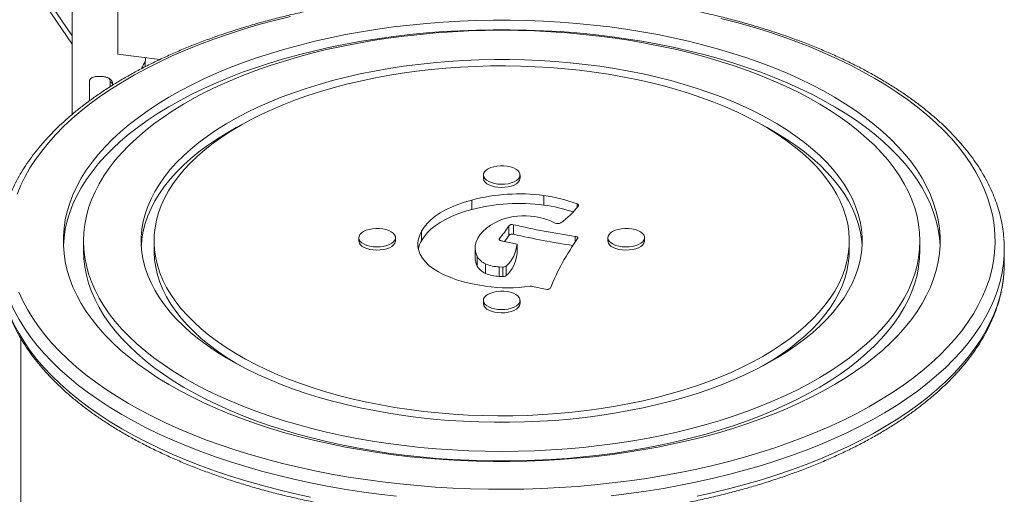
# Model space of a CAD drawing. Units: millimetres. Extents: x -755 to 4805, y -3374 to 686.
# Drawn here: x 3392 to 3929, y -2021 to -1762 of the extents above; entities that cross this region are included whole.
import ezdxf

# ---------------------------------------------------------------- set-up
doc = ezdxf.new("R2010")
doc.units = ezdxf.units.MM

msp = doc.modelspace()

# ---------------------------------------------------------------- linework, layer by layer
at = {"color": 7, "linetype": 'Continuous', "lineweight": 15}
for p, q in [((3421.02, -1585.41), (3421.02, -1813.81)), ((3421.02, -1770.86), (3406.23, -1749.19)), ((3445.96, -1750.65), (3445.96, -1780.88)), ((3445.96, -1780.88), (3468.75, -1783.88)), ((3460.89, -1785.72), (3460.89, -1787.75)), ((3461.02, -1784.46), (3461.02, -1782.86)), ((3430.49, -1806.35), (3430.49, -1795.43)), ((3441.77, -1795.93), (3441.77, -1798.66)), ((3442.98, -1796.9), (3441.77, -1795.93)), ((3442.98, -1796.9), (3442.98, -1797.91)), ((3645.18, -1846.87), (3645.18, -1848.6)), ((3665.18, -1848.6), (3665.18, -1846.87)), ((3638.86, -1865.73), (3638.86, -1860.55)), ((3678.11, -1863.24), (3678.11, -1858.06)), ((3611.54, -1882.73), (3611.54, -1877.55)), ((3659.02, -1879.79), (3659.02, -1874.6)), ((3661.65, -1879.19), (3661.65, -1874.01)), ((3427.18, -1882.81), (3427.18, -1887.99)), ((3465.68, -1882.81), (3465.68, -1887.99)), ((3577.3, -1881.08), (3577.3, -1882.81)), ((3597.3, -1882.81), (3597.3, -1881.08)), ((3654.96, -1882.72), (3663.53, -1884.56)), ((3713.06, -1881.08), (3713.06, -1882.81)), ((3733.06, -1882.81), (3733.06, -1881.08)), ((3844.68, -1887.99), (3844.68, -1882.81)), ((3883.18, -1887.99), (3883.18, -1882.81)), ((3640.72, -1886.68), (3640.72, -1891.86)), ((3663.53, -1889.74), (3663.53, -1884.56)), ((3929.18, -1894.9), (3929.18, -1887.12)), ((3641.81, -1896.55), (3641.81, -1891.36)), ((3646.42, -1900.56), (3646.42, -1895.38)), ((3655.77, -1897.1), (3653.83, -1897.02)), ((3653.83, -1902.2), (3653.83, -1897.02)), ((3655.77, -1902.28), (3655.77, -1897.1)), ((3657.64, -1901.76), (3657.64, -1896.58)), ((3655.77, -1902.28), (3653.83, -1902.2)), ((3672.02, -1907.62), (3679.05, -1909.24)), ((3645.18, -1915.29), (3645.18, -1917.01)), ((3665.18, -1917.01), (3665.18, -1915.29)), ((3393.06, -2087.82), (3393.06, -1936.06))]:
    msp.add_line(p, q, dxfattribs=at)
at = {"color": 8, "linetype": 'Continuous', "lineweight": 15}
for p, q in [((3421.02, -1775.41), (3402.1, -1747.69)), ((3460.89, -1785.72), (3460.53, -1785.43)), ((3696.34, -1864.56), (3696.34, -1862.61)), ((3653.96, -1882.23), (3653.96, -1881.44)), ((3695.29, -1883.41), (3695.29, -1880.33))]:
    msp.add_line(p, q, dxfattribs=at)
at = {"color": 7, "linetype": 'Continuous', "lineweight": 15, "flags": 128}
for points in [[(3540.03, -1760.3), (3531.33, -1762.47), (3522.79, -1764.8), (3514.42, -1767.29), (3506.24, -1769.93), (3498.25, -1772.71), (3490.46, -1775.64), (3482.89, -1778.7), (3475.55, -1781.9), (3468.43, -1785.24), (3461.57, -1788.7), (3454.95, -1792.28), (3448.6, -1795.99), (3442.51, -1799.8), (3436.7, -1803.72), (3431.18, -1807.75), (3425.95, -1811.87), (3421.02, -1816.09), (3416.39, -1820.39), (3412.07, -1824.78), (3408.07, -1829.24), (3404.4, -1833.77), (3401.05, -1838.36), (3398.03, -1843.02), (3395.35, -1847.72), (3393, -1852.47), (3391, -1857.26)], [(3486.18, -1967.97), (3492.78, -1971.17), (3499.62, -1974.24), (3506.68, -1977.17), (3513.96, -1979.97), (3521.45, -1982.62), (3529.13, -1985.13), (3537.01, -1987.49), (3545.05, -1989.69), (3553.25, -1991.74), (3561.61, -1993.63), (3570.1, -1995.35), (3578.72, -1996.91), (3587.45, -1998.31), (3596.28, -1999.53), (3605.19, -2000.58), (3614.18, -2001.46), (3623.23, -2002.16), (3632.32, -2002.69), (3641.45, -2003.05), (3650.6, -2003.22), (3659.76, -2003.22), (3668.91, -2003.05), (3678.04, -2002.69), (3687.13, -2002.16), (3696.18, -2001.46), (3705.17, -2000.58), (3714.09, -1999.53), (3722.91, -1998.31), (3731.64, -1996.91), (3740.26, -1995.35), (3748.75, -1993.63), (3757.11, -1991.74), (3765.31, -1989.69), (3773.36, -1987.49), (3781.23, -1985.13), (3788.91, -1982.62), (3796.4, -1979.97), (3803.68, -1977.17), (3810.75, -1974.24), (3817.58, -1971.17), (3824.18, -1967.97), (3830.53, -1964.64), (3836.62, -1961.2), (3842.45, -1957.64), (3848, -1953.97), (3853.26, -1950.2), (3858.24, -1946.32), (3862.92, -1942.36), (3867.29, -1938.3), (3871.36, -1934.17), (3875.1, -1929.96), (3878.52, -1925.68), (3881.62, -1921.34), (3884.38, -1916.94), (3886.81, -1912.49), (3888.89, -1908), (3890.64, -1903.47), (3892.04, -1898.91), (3893.09, -1894.32), (3893.79, -1889.72), (3894.14, -1885.11), (3894.14, -1880.5), (3893.79, -1875.89), (3893.09, -1871.29), (3892.04, -1866.7), (3890.64, -1862.14), (3888.89, -1857.61), (3886.81, -1853.12), (3884.38, -1848.67), (3881.62, -1844.27), (3878.52, -1839.93), (3875.1, -1835.65), (3871.36, -1831.44), (3867.29, -1827.31), (3862.92, -1823.25), (3858.24, -1819.29), (3853.26, -1815.42), (3848, -1811.64), (3842.45, -1807.97), (3836.62, -1804.41), (3830.53, -1800.97), (3824.18, -1797.64), (3817.58, -1794.44), (3810.75, -1791.37), (3803.68, -1788.44), (3796.4, -1785.64), (3788.91, -1782.99), (3781.23, -1780.48), (3773.36, -1778.12), (3765.31, -1775.92), (3757.11, -1773.87), (3748.75, -1771.98), (3740.26, -1770.26), (3731.64, -1768.7), (3722.91, -1767.31), (3714.09, -1766.08), (3705.17, -1765.03), (3696.18, -1764.15), (3687.13, -1763.45), (3678.04, -1762.92), (3668.91, -1762.57), (3659.76, -1762.39), (3650.6, -1762.39), (3641.45, -1762.57), (3632.32, -1762.92), (3623.23, -1763.45), (3614.18, -1764.15), (3605.19, -1765.03), (3596.28, -1766.08), (3587.45, -1767.31), (3578.72, -1768.7), (3570.1, -1770.26), (3561.61, -1771.98), (3553.25, -1773.87), (3545.05, -1775.92), (3537.01, -1778.12), (3529.13, -1780.48), (3521.45, -1782.99), (3513.96, -1785.64), (3506.68, -1788.44), (3499.62, -1791.37), (3492.78, -1794.44), (3486.18, -1797.64), (3479.83, -1800.97), (3473.74, -1804.41), (3467.92, -1807.97), (3462.37, -1811.64), (3457.1, -1815.42), (3452.12, -1819.29), (3447.44, -1823.25), (3443.07, -1827.31), (3439.01, -1831.44), (3435.26, -1835.65), (3431.84, -1839.93), (3428.74, -1844.27), (3425.98, -1848.67), (3423.55, -1853.12), (3421.47, -1857.61), (3419.72, -1862.14), (3418.33, -1866.7), (3417.28, -1871.29), (3416.58, -1875.89), (3416.22, -1880.5), (3416.22, -1885.11), (3416.58, -1889.72), (3417.28, -1894.32), (3418.33, -1898.91), (3419.72, -1903.47), (3421.47, -1908), (3423.55, -1912.49), (3425.98, -1916.94), (3428.74, -1921.34), (3431.84, -1925.68), (3435.26, -1929.96), (3439.01, -1934.17), (3443.07, -1938.3), (3447.44, -1942.36), (3452.12, -1946.32), (3457.1, -1950.2), (3462.37, -1953.97), (3467.92, -1957.64), (3473.74, -1961.2), (3479.83, -1964.64), (3486.18, -1967.97)], [(3464.97, -1978.66), (3471.96, -1982.06), (3479.19, -1985.32), (3486.65, -1988.46), (3494.33, -1991.46), (3502.22, -1994.31), (3510.31, -1997.02), (3518.58, -1999.58), (3527.04, -2001.99), (3535.66, -2004.25), (3544.44, -2006.34), (3553.36, -2008.28), (3562.42, -2010.05), (3571.59, -2011.65), (3580.88, -2013.09), (3590.26, -2014.35), (3599.73, -2015.45), (3609.27, -2016.37), (3618.87, -2017.12), (3628.51, -2017.69), (3638.19, -2018.09), (3647.9, -2018.31), (3657.61, -2018.36), (3667.32, -2018.22), (3677.01, -2017.91), (3686.68, -2017.43), (3696.3, -2016.77), (3705.87, -2015.93), (3715.38, -2014.92), (3724.8, -2013.74), (3734.14, -2012.39), (3743.37, -2010.87), (3752.49, -2009.18), (3761.48, -2007.33), (3770.33, -2005.31), (3779.03, -2003.14), (3787.57, -2000.81), (3795.94, -1998.32), (3804.12, -1995.69), (3812.11, -1992.9), (3819.9, -1989.98), (3827.47, -1986.91), (3834.82, -1983.71), (3841.93, -1980.37), (3848.8, -1976.91), (3855.41, -1973.33), (3861.77, -1969.63), (3867.85, -1965.81), (3873.66, -1961.89), (3879.18, -1957.86), (3884.41, -1953.74), (3889.35, -1949.52), (3893.97, -1945.22), (3898.29, -1940.83), (3902.29, -1936.37), (3905.96, -1931.84), (3909.31, -1927.25), (3912.33, -1922.59), (3915.02, -1917.89), (3917.36, -1913.14), (3919.36, -1908.35), (3921.02, -1903.53), (3922.33, -1898.68), (3923.29, -1893.81), (3923.91, -1888.92), (3924.17, -1884.03), (3924.08, -1879.14), (3923.64, -1874.25), (3922.86, -1869.37), (3921.72, -1864.51), (3920.23, -1859.67), (3918.4, -1854.86), (3916.23, -1850.09), (3913.72, -1845.36), (3910.86, -1840.68), (3907.68, -1836.06), (3904.17, -1831.5), (3900.33, -1827), (3896.17, -1822.58), (3891.7, -1818.23), (3886.92, -1813.97), (3881.84, -1809.8), (3876.46, -1805.72), (3870.79, -1801.75), (3864.84, -1797.88), (3858.62, -1794.12), (3852.14, -1790.48), (3845.39, -1786.95), (3838.4, -1783.56), (3831.17, -1780.29), (3823.71, -1777.15), (3816.03, -1774.15), (3808.14, -1771.3), (3800.06, -1768.59), (3791.78, -1766.03), (3783.32, -1763.62), (3774.7, -1761.37)], [(3894.13, -1885.4), (3893.79, -1881.07), (3893.09, -1876.47), (3892.04, -1871.89), (3890.64, -1867.33), (3888.89, -1862.8), (3886.81, -1858.3), (3884.38, -1853.86), (3881.62, -1849.46), (3878.52, -1845.11), (3875.1, -1840.84), (3871.36, -1836.62), (3867.29, -1832.49), (3862.92, -1828.44), (3858.24, -1824.47), (3853.26, -1820.6), (3848, -1816.82), (3842.45, -1813.15), (3836.62, -1809.59), (3830.53, -1806.15), (3824.18, -1802.83), (3817.58, -1799.63), (3810.75, -1796.56), (3803.68, -1793.62), (3796.4, -1790.82), (3788.91, -1788.17), (3781.23, -1785.66), (3773.36, -1783.3), (3765.31, -1781.1), (3757.11, -1779.05), (3748.75, -1777.16), (3740.26, -1775.44), (3731.64, -1773.88), (3722.91, -1772.49), (3714.09, -1771.27), (3705.17, -1770.21), (3696.18, -1769.34), (3687.13, -1768.63), (3678.04, -1768.1), (3668.91, -1767.75), (3659.76, -1767.57), (3650.6, -1767.57), (3641.45, -1767.75), (3632.32, -1768.1), (3623.23, -1768.63), (3614.18, -1769.34), (3605.19, -1770.21), (3596.28, -1771.27), (3587.45, -1772.49), (3578.72, -1773.88), (3570.1, -1775.44), (3561.61, -1777.16), (3553.25, -1779.05), (3545.05, -1781.1), (3537.01, -1783.3), (3529.13, -1785.66), (3521.45, -1788.17), (3513.96, -1790.82), (3506.68, -1793.62), (3499.62, -1796.56), (3492.78, -1799.63), (3486.18, -1802.83), (3479.83, -1806.15), (3473.74, -1809.59), (3467.92, -1813.15), (3462.37, -1816.82), (3457.1, -1820.6), (3452.12, -1824.47), (3447.44, -1828.44), (3443.07, -1832.49), (3439.01, -1836.62), (3435.26, -1840.84), (3431.84, -1845.11), (3428.74, -1849.46), (3425.98, -1853.86), (3423.55, -1858.3), (3421.47, -1862.8), (3419.72, -1867.33), (3418.33, -1871.89), (3417.28, -1876.47), (3416.58, -1881.07), (3416.24, -1885.4)], [(3493.96, -1964.05), (3500.41, -1967.18), (3507.11, -1970.17), (3514.03, -1973.03), (3521.17, -1975.76), (3528.51, -1978.34), (3536.05, -1980.77), (3543.78, -1983.05), (3551.67, -1985.18), (3559.73, -1987.15), (3567.93, -1988.95), (3576.27, -1990.6), (3584.73, -1992.08), (3593.29, -1993.39), (3601.96, -1994.53), (3610.7, -1995.49), (3619.51, -1996.29), (3628.38, -1996.9), (3637.29, -1997.35), (3646.23, -1997.61), (3655.18, -1997.7), (3664.13, -1997.61), (3673.07, -1997.35), (3681.98, -1996.9), (3690.85, -1996.29), (3699.66, -1995.49), (3708.41, -1994.53), (3717.07, -1993.39), (3725.64, -1992.08), (3734.1, -1990.6), (3742.43, -1988.95), (3750.64, -1987.15), (3758.69, -1985.18), (3766.59, -1983.05), (3774.31, -1980.77), (3781.85, -1978.34), (3789.2, -1975.76), (3796.33, -1973.03), (3803.26, -1970.17), (3809.95, -1967.18), (3816.4, -1964.05), (3822.61, -1960.8), (3828.55, -1957.42), (3834.23, -1953.94), (3839.64, -1950.34), (3844.76, -1946.64), (3849.58, -1942.84), (3854.11, -1938.95), (3858.33, -1934.97), (3862.24, -1930.91), (3865.83, -1926.77), (3869.09, -1922.57), (3872.02, -1918.31), (3874.62, -1913.99), (3876.88, -1909.63), (3878.8, -1905.22), (3880.37, -1900.78), (3881.6, -1896.31), (3882.48, -1891.82), (3883.01, -1887.32), (3883.18, -1882.81), (3883.01, -1878.3), (3882.48, -1873.79), (3881.6, -1869.3), (3880.37, -1864.83), (3878.8, -1860.39), (3876.88, -1855.98), (3874.62, -1851.62), (3872.02, -1847.3), (3869.09, -1843.04), (3865.83, -1838.84), (3862.24, -1834.7), (3858.33, -1830.64), (3854.11, -1826.67), (3849.58, -1822.77), (3844.76, -1818.97), (3839.64, -1815.27), (3834.23, -1811.68), (3828.55, -1808.19), (3822.61, -1804.82), (3816.4, -1801.56), (3809.95, -1798.44), (3803.26, -1795.44), (3796.33, -1792.58), (3789.2, -1789.85), (3781.85, -1787.27), (3774.31, -1784.84), (3766.59, -1782.56), (3758.69, -1780.43), (3750.64, -1778.46), (3742.43, -1776.66), (3734.1, -1775.01), (3725.64, -1773.53), (3717.07, -1772.22), (3708.41, -1771.09), (3699.66, -1770.12), (3690.85, -1769.33), (3681.98, -1768.71), (3673.07, -1768.27), (3664.13, -1768), (3655.18, -1767.91), (3646.23, -1768), (3637.29, -1768.27), (3628.38, -1768.71), (3619.51, -1769.33), (3610.7, -1770.12), (3601.96, -1771.09), (3593.29, -1772.22), (3584.73, -1773.53), (3576.27, -1775.01), (3567.93, -1776.66), (3559.73, -1778.46), (3551.67, -1780.43), (3543.78, -1782.56), (3536.05, -1784.84), (3528.51, -1787.27), (3521.17, -1789.85), (3514.03, -1792.58), (3507.11, -1795.44), (3500.41, -1798.44), (3493.96, -1801.56), (3487.76, -1804.82), (3481.81, -1808.19), (3476.13, -1811.68), (3470.73, -1815.27), (3465.61, -1818.97), (3460.78, -1822.77), (3456.25, -1826.67), (3452.03, -1830.64), (3448.12, -1834.7), (3444.54, -1838.84), (3441.27, -1843.04), (3438.34, -1847.3), (3435.74, -1851.62), (3433.48, -1855.98), (3431.56, -1860.39), (3429.99, -1864.83), (3428.76, -1869.3), (3427.88, -1873.79), (3427.36, -1878.3), (3427.18, -1882.81), (3427.36, -1887.32), (3427.88, -1891.82), (3428.76, -1896.31), (3429.99, -1900.78), (3431.56, -1905.22), (3433.48, -1909.63), (3435.74, -1913.99), (3438.34, -1918.31), (3441.27, -1922.57), (3444.54, -1926.77), (3448.12, -1930.91), (3452.03, -1934.97), (3456.25, -1938.95), (3460.78, -1942.84), (3465.61, -1946.64), (3470.73, -1950.34), (3476.13, -1953.94), (3481.81, -1957.42), (3487.76, -1960.8), (3493.96, -1964.05)], [(3516.23, -1952.82), (3522.26, -1955.73), (3528.52, -1958.51), (3535.01, -1961.15), (3541.72, -1963.65), (3548.63, -1966), (3555.73, -1968.21), (3563.01, -1970.26), (3570.46, -1972.15), (3578.06, -1973.88), (3585.8, -1975.45), (3593.67, -1976.85), (3601.64, -1978.08), (3609.71, -1979.14), (3617.87, -1980.03), (3626.09, -1980.74), (3634.36, -1981.27), (3642.68, -1981.63), (3651.01, -1981.8), (3659.35, -1981.8), (3667.69, -1981.63), (3676, -1981.27), (3684.27, -1980.74), (3692.49, -1980.03), (3700.65, -1979.14), (3708.72, -1978.08), (3716.7, -1976.85), (3724.56, -1975.45), (3732.3, -1973.88), (3739.9, -1972.15), (3747.35, -1970.26), (3754.63, -1968.21), (3761.74, -1966), (3768.65, -1963.65), (3775.35, -1961.15), (3781.84, -1958.51), (3788.11, -1955.73), (3794.13, -1952.82), (3799.9, -1949.79), (3805.41, -1946.63), (3810.65, -1943.36), (3815.61, -1939.98), (3820.28, -1936.5), (3824.66, -1932.92), (3828.72, -1929.25), (3832.48, -1925.5), (3835.92, -1921.67), (3839.03, -1917.77), (3841.8, -1913.8), (3844.25, -1909.79), (3846.35, -1905.72), (3848.11, -1901.61), (3849.52, -1897.47), (3850.58, -1893.3), (3851.28, -1889.11), (3851.64, -1884.91), (3851.64, -1880.7), (3851.28, -1876.5), (3850.58, -1872.32), (3849.52, -1868.15), (3848.11, -1864), (3846.35, -1859.89), (3844.25, -1855.83), (3841.8, -1851.81), (3839.03, -1847.84), (3835.92, -1843.94), (3832.48, -1840.11), (3828.72, -1836.36), (3824.66, -1832.69), (3820.28, -1829.11), (3815.61, -1825.63), (3810.65, -1822.25), (3805.41, -1818.98), (3799.9, -1815.82), (3794.13, -1812.79), (3788.11, -1809.88), (3781.84, -1807.1), (3775.35, -1804.46), (3768.65, -1801.96), (3761.74, -1799.61), (3754.63, -1797.4), (3747.35, -1795.35), (3739.9, -1793.46), (3732.3, -1791.73), (3724.56, -1790.16), (3716.7, -1788.76), (3708.72, -1787.53), (3700.65, -1786.47), (3692.49, -1785.59), (3684.27, -1784.88), (3676, -1784.34), (3667.69, -1783.99), (3659.35, -1783.81), (3651.01, -1783.81), (3642.68, -1783.99), (3634.36, -1784.34), (3626.09, -1784.88), (3617.87, -1785.59), (3609.71, -1786.47), (3601.64, -1787.53), (3593.67, -1788.76), (3585.8, -1790.16), (3578.06, -1791.73), (3570.46, -1793.46), (3563.01, -1795.35), (3555.73, -1797.4), (3548.63, -1799.61), (3541.72, -1801.96), (3535.01, -1804.46), (3528.52, -1807.1), (3522.26, -1809.88), (3516.23, -1812.79), (3510.46, -1815.82), (3504.95, -1818.98), (3499.71, -1822.25), (3494.75, -1825.63), (3490.08, -1829.11), (3485.71, -1832.69), (3481.64, -1836.36), (3477.88, -1840.11), (3474.45, -1843.94), (3471.34, -1847.84), (3468.56, -1851.81), (3466.12, -1855.83), (3464.01, -1859.89), (3462.26, -1864), (3460.85, -1868.15), (3459.79, -1872.32), (3459.08, -1876.5), (3458.73, -1880.7), (3458.73, -1884.91), (3459.08, -1889.11), (3459.79, -1893.3), (3460.85, -1897.47), (3462.26, -1901.61), (3464.01, -1905.72), (3466.12, -1909.79), (3468.56, -1913.8), (3471.34, -1917.77), (3474.45, -1921.67), (3477.88, -1925.5), (3481.64, -1929.25), (3485.71, -1932.92), (3490.08, -1936.5), (3494.75, -1939.98), (3499.71, -1943.36), (3504.95, -1946.63), (3510.46, -1949.79), (3516.23, -1952.82)], [(3521.18, -1950.33), (3527.07, -1953.17), (3533.2, -1955.88), (3539.55, -1958.46), (3546.12, -1960.9), (3552.89, -1963.19), (3559.84, -1965.33), (3566.98, -1967.32), (3574.27, -1969.16), (3581.72, -1970.83), (3589.31, -1972.34), (3597.01, -1973.69), (3604.82, -1974.87), (3612.73, -1975.87), (3620.71, -1976.71), (3628.76, -1977.37), (3636.86, -1977.85), (3644.99, -1978.16), (3653.14, -1978.29), (3661.3, -1978.25), (3669.44, -1978.03), (3677.56, -1977.63), (3685.63, -1977.06), (3693.65, -1976.31), (3701.6, -1975.39), (3709.46, -1974.3), (3717.22, -1973.04), (3724.86, -1971.61), (3732.38, -1970.02), (3739.76, -1968.26), (3746.97, -1966.35), (3754.02, -1964.28), (3760.89, -1962.06), (3767.55, -1959.7), (3774.01, -1957.19), (3780.25, -1954.55), (3786.26, -1951.77), (3792.03, -1948.86), (3797.54, -1945.83), (3802.79, -1942.69), (3807.77, -1939.43), (3812.46, -1936.07), (3816.86, -1932.61), (3820.97, -1929.06), (3824.76, -1925.43), (3828.24, -1921.71), (3831.4, -1917.92), (3834.24, -1914.07), (3836.74, -1910.16), (3838.91, -1906.2), (3840.74, -1902.19), (3842.22, -1898.15), (3843.36, -1894.08), (3844.14, -1889.99), (3844.58, -1885.89), (3844.67, -1881.78), (3844.41, -1877.67), (3843.79, -1873.57), (3842.83, -1869.49), (3841.52, -1865.44), (3839.86, -1861.41), (3837.87, -1857.43), (3835.53, -1853.49), (3832.86, -1849.61), (3829.86, -1845.79), (3826.54, -1842.04), (3822.9, -1838.36), (3818.95, -1834.76), (3814.7, -1831.26), (3810.15, -1827.85), (3805.31, -1824.54), (3800.2, -1821.34), (3794.82, -1818.25), (3789.18, -1815.28), (3783.29, -1812.44), (3777.16, -1809.73), (3770.81, -1807.15), (3764.24, -1804.71), (3757.48, -1802.42), (3750.52, -1800.28), (3743.39, -1798.29), (3736.09, -1796.45), (3728.64, -1794.78), (3721.06, -1793.27), (3713.35, -1791.92), (3705.54, -1790.75), (3697.63, -1789.74), (3689.65, -1788.9), (3681.6, -1788.24), (3673.5, -1787.76), (3665.37, -1787.45), (3657.22, -1787.32), (3649.07, -1787.36), (3640.92, -1787.58), (3632.81, -1787.98), (3624.73, -1788.55), (3616.71, -1789.3), (3608.77, -1790.22), (3600.9, -1791.31), (3593.14, -1792.57), (3585.5, -1794), (3577.98, -1795.6), (3570.61, -1797.35), (3563.39, -1799.26), (3556.34, -1801.33), (3549.48, -1803.55), (3542.81, -1805.91), (3536.35, -1808.42), (3530.11, -1811.07), (3524.1, -1813.84), (3518.33, -1816.75), (3512.82, -1819.78), (3507.57, -1822.92), (3502.59, -1826.18), (3497.9, -1829.54), (3493.5, -1833), (3489.4, -1836.55), (3485.6, -1840.19), (3482.12, -1843.9), (3478.96, -1847.69), (3476.12, -1851.54), (3473.62, -1855.45), (3471.45, -1859.42), (3469.63, -1863.42), (3468.14, -1867.46), (3467.01, -1871.53), (3466.22, -1875.62), (3465.78, -1879.72), (3465.69, -1883.83), (3465.96, -1887.94), (3466.57, -1892.04), (3467.53, -1896.12), (3468.84, -1900.17), (3470.5, -1904.2), (3472.49, -1908.18), (3474.83, -1912.12), (3477.5, -1916), (3480.5, -1919.82), (3483.82, -1923.58), (3487.46, -1927.25), (3491.41, -1930.85), (3495.66, -1934.36), (3500.21, -1937.77), (3505.05, -1941.07), (3510.16, -1944.28), (3515.54, -1947.36), (3521.18, -1950.33)], [(3513.84, -1819.2), (3510.46, -1821), (3504.95, -1824.16), (3499.71, -1827.43), (3494.75, -1830.81), (3490.08, -1834.29), (3485.71, -1837.87), (3481.64, -1841.54), (3477.88, -1845.3), (3474.45, -1849.13), (3471.34, -1853.03), (3468.56, -1856.99), (3466.12, -1861.01), (3464.01, -1865.08), (3462.26, -1869.19), (3460.85, -1873.33), (3459.79, -1877.5), (3459.08, -1881.69), (3458.75, -1885.4)], [(3851.61, -1885.4), (3851.28, -1881.69), (3850.58, -1877.5), (3849.52, -1873.33), (3848.11, -1869.19), (3846.35, -1865.08), (3844.25, -1861.01), (3841.8, -1856.99), (3839.03, -1853.03), (3835.92, -1849.13), (3832.48, -1845.3), (3828.72, -1841.54), (3824.66, -1837.87), (3820.28, -1834.29), (3815.61, -1830.81), (3810.65, -1827.43), (3805.41, -1824.16), (3799.9, -1821), (3796.52, -1819.2)], [(3648.11, -1850.43), (3649.58, -1851.04), (3651.24, -1851.5), (3653.06, -1851.79), (3654.94, -1851.91), (3656.84, -1851.84), (3658.68, -1851.59), (3660.39, -1851.17), (3661.91, -1850.6), (3663.19, -1849.89), (3664.18, -1849.07), (3664.84, -1848.18), (3665.16, -1847.23), (3665.11, -1846.27), (3664.71, -1845.34), (3663.96, -1844.46), (3662.89, -1843.66), (3661.55, -1842.98), (3659.97, -1842.45), (3658.23, -1842.07), (3656.37, -1841.87), (3654.47, -1841.84), (3652.59, -1842), (3650.81, -1842.34), (3649.19, -1842.84), (3647.78, -1843.48), (3646.64, -1844.25), (3645.81, -1845.11), (3645.32, -1846.04), (3645.18, -1846.99), (3645.41, -1847.94), (3645.99, -1848.85), (3646.9, -1849.7), (3648.11, -1850.43)], [(3648.11, -1852.16), (3649.58, -1852.77), (3651.24, -1853.23), (3653.06, -1853.52), (3654.94, -1853.64), (3656.84, -1853.57), (3658.68, -1853.32), (3660.39, -1852.9), (3661.91, -1852.33), (3663.19, -1851.62), (3664.18, -1850.8), (3664.84, -1849.9), (3665.16, -1848.96), (3665.18, -1848.6)], [(3638.86, -1860.55), (3634.95, -1861.64), (3631.24, -1862.9), (3627.76, -1864.32), (3624.52, -1865.87), (3621.56, -1867.56), (3618.9, -1869.37), (3616.55, -1871.29), (3614.53, -1873.3), (3612.85, -1875.39), (3611.54, -1877.55)], [(3638.86, -1865.73), (3634.95, -1866.83), (3631.24, -1868.09), (3627.76, -1869.5), (3624.52, -1871.06), (3621.56, -1872.75), (3618.9, -1874.56), (3616.55, -1876.47), (3614.53, -1878.49), (3612.85, -1880.58), (3611.54, -1882.73)], [(3696.98, -1863.72), (3697.07, -1863.57), (3697.1, -1863.41), (3697.09, -1863.26), (3697.03, -1863.11), (3696.92, -1862.96), (3696.76, -1862.83), (3696.57, -1862.71), (3696.34, -1862.61)], [(3654.66, -1871.34), (3651.77, -1872.73), (3649.17, -1874.25), (3646.89, -1875.9), (3644.93, -1877.66), (3643.34, -1879.5), (3642.11, -1881.41), (3641.26, -1883.38), (3640.81, -1885.37), (3640.75, -1887.38), (3641.09, -1889.39), (3641.81, -1891.36)], [(3580.23, -1884.64), (3581.69, -1885.25), (3583.36, -1885.71), (3585.17, -1886), (3587.06, -1886.12), (3588.96, -1886.05), (3590.79, -1885.8), (3592.5, -1885.38), (3594.03, -1884.81), (3595.3, -1884.1), (3596.29, -1883.28), (3596.96, -1882.38), (3597.27, -1881.44), (3597.23, -1880.48), (3596.82, -1879.54), (3596.08, -1878.66), (3595.01, -1877.87), (3593.67, -1877.19), (3592.09, -1876.66), (3590.34, -1876.28), (3588.49, -1876.07), (3586.59, -1876.05), (3584.71, -1876.21), (3582.93, -1876.55), (3581.31, -1877.04), (3579.9, -1877.69), (3578.76, -1878.46), (3577.93, -1879.32), (3577.44, -1880.24), (3577.3, -1881.2), (3577.53, -1882.15), (3578.11, -1883.06), (3579.02, -1883.9), (3580.23, -1884.64)], [(3611.54, -1877.55), (3610.48, -1879.62), (3609.79, -1881.73), (3609.48, -1883.86), (3609.55, -1886), (3610, -1888.13), (3610.82, -1890.23), (3612.02, -1892.28), (3613.58, -1894.27), (3615.49, -1896.18)], [(3715.99, -1884.64), (3717.46, -1885.25), (3719.13, -1885.71), (3720.94, -1886), (3722.83, -1886.12), (3724.72, -1886.05), (3726.56, -1885.8), (3728.27, -1885.38), (3729.79, -1884.81), (3731.07, -1884.1), (3732.06, -1883.28), (3732.72, -1882.38), (3733.04, -1881.44), (3732.99, -1880.48), (3732.59, -1879.54), (3731.84, -1878.66), (3730.77, -1877.87), (3729.43, -1877.19), (3727.86, -1876.66), (3726.11, -1876.28), (3724.25, -1876.07), (3722.35, -1876.05), (3720.48, -1876.21), (3718.69, -1876.55), (3717.07, -1877.04), (3715.66, -1877.69), (3714.52, -1878.46), (3713.69, -1879.32), (3713.2, -1880.24), (3713.07, -1881.2), (3713.29, -1882.15), (3713.87, -1883.06), (3714.78, -1883.9), (3715.99, -1884.64)], [(3580.23, -1886.37), (3581.69, -1886.98), (3583.36, -1887.44), (3585.17, -1887.73), (3587.06, -1887.84), (3588.96, -1887.78), (3590.79, -1887.53), (3592.5, -1887.11), (3594.03, -1886.53), (3595.3, -1885.83), (3596.29, -1885.01), (3596.96, -1884.11), (3597.27, -1883.17), (3597.3, -1882.81)], [(3653.96, -1881.44), (3653.84, -1881.63), (3653.8, -1881.81), (3653.83, -1882.01), (3653.93, -1882.19), (3654.1, -1882.36), (3654.34, -1882.51), (3654.63, -1882.63), (3654.96, -1882.72)], [(3696.56, -1881.58), (3696.65, -1881.39), (3696.67, -1881.19), (3696.6, -1881), (3696.46, -1880.82), (3696.25, -1880.66), (3695.98, -1880.52), (3695.65, -1880.41), (3695.29, -1880.33)], [(3715.99, -1886.37), (3717.46, -1886.98), (3719.13, -1887.44), (3720.94, -1887.73), (3722.83, -1887.84), (3724.72, -1887.78), (3726.56, -1887.53), (3728.27, -1887.11), (3729.79, -1886.53), (3731.07, -1885.83), (3732.06, -1885.01), (3732.72, -1884.11), (3733.04, -1883.17), (3733.06, -1882.81)], [(3427.18, -1887.99), (3427.36, -1892.5), (3427.88, -1897), (3428.76, -1901.49), (3429.99, -1905.96), (3431.56, -1910.4), (3433.48, -1914.81), (3435.74, -1919.18), (3438.34, -1923.49), (3441.27, -1927.76), (3444.54, -1931.96), (3448.12, -1936.09), (3452.03, -1940.15), (3456.25, -1944.13), (3460.78, -1948.02), (3465.61, -1951.82), (3470.73, -1955.52), (3476.13, -1959.12), (3481.81, -1962.61), (3487.76, -1965.98), (3493.96, -1969.23)], [(3465.68, -1887.99), (3465.69, -1889.02), (3465.96, -1893.12), (3466.57, -1897.22), (3467.53, -1901.3), (3468.84, -1905.36), (3470.5, -1909.38), (3472.49, -1913.36), (3474.83, -1917.3), (3477.5, -1921.18), (3480.5, -1925.01), (3483.82, -1928.76), (3487.46, -1932.44), (3491.41, -1936.03), (3495.66, -1939.54), (3500.21, -1942.95), (3505.05, -1946.26), (3510.16, -1949.46), (3513.84, -1951.6)], [(3493.96, -1969.23), (3500.41, -1972.36), (3507.11, -1975.36), (3514.03, -1978.22), (3521.17, -1980.94), (3528.51, -1983.52), (3536.05, -1985.95), (3543.78, -1988.23), (3551.67, -1990.36), (3559.73, -1992.33), (3567.93, -1994.14), (3576.27, -1995.78), (3584.73, -1997.26), (3593.29, -1998.57), (3601.96, -1999.71), (3610.7, -2000.68), (3619.51, -2001.47), (3628.38, -2002.09), (3637.29, -2002.53), (3646.23, -2002.79), (3655.18, -2002.88), (3664.13, -2002.79), (3673.07, -2002.53), (3681.98, -2002.09), (3690.85, -2001.47), (3699.66, -2000.68), (3708.41, -1999.71), (3717.07, -1998.57), (3725.64, -1997.26), (3734.1, -1995.78), (3742.43, -1994.14), (3750.64, -1992.33), (3758.69, -1990.36), (3766.59, -1988.23), (3774.31, -1985.95), (3781.85, -1983.52), (3789.2, -1980.94), (3796.33, -1978.22), (3803.26, -1975.36), (3809.95, -1972.36), (3816.4, -1969.23), (3822.61, -1965.98), (3828.55, -1962.61), (3834.23, -1959.12), (3839.64, -1955.52), (3844.76, -1951.82), (3849.58, -1948.02), (3854.11, -1944.13), (3858.33, -1940.15), (3862.24, -1936.09), (3865.83, -1931.96), (3869.09, -1927.76), (3872.02, -1923.49), (3874.62, -1919.18), (3876.88, -1914.81), (3878.8, -1910.4), (3880.37, -1905.96), (3881.6, -1901.49), (3882.48, -1897), (3883.01, -1892.5), (3883.18, -1887.99)], [(3796.52, -1951.6), (3797.54, -1951.02), (3802.79, -1947.87), (3807.77, -1944.62), (3812.46, -1941.26), (3816.86, -1937.8), (3820.97, -1934.24), (3824.76, -1930.61), (3828.24, -1926.89), (3831.4, -1923.1), (3834.24, -1919.25), (3836.74, -1915.34), (3838.91, -1911.38), (3840.74, -1907.37), (3842.22, -1903.33), (3843.36, -1899.26), (3844.14, -1895.17), (3844.58, -1891.07), (3844.68, -1887.99)], [(3615.49, -1896.18), (3617.94, -1897.99), (3620.69, -1899.69), (3623.72, -1901.26), (3627.02, -1902.69), (3630.54, -1903.98), (3634.28, -1905.1), (3638.19, -1906.06), (3642.25, -1906.84), (3646.43, -1907.44)], [(3928.98, -1900.19), (3929.11, -1898), (3929.18, -1894.9)], [(3391.96, -1910.75), (3394.13, -1915.52), (3396.65, -1920.25), (3399.5, -1924.93), (3402.68, -1929.55), (3406.2, -1934.11), (3410.03, -1938.61), (3414.19, -1943.03), (3418.66, -1947.38), (3423.44, -1951.64), (3428.53, -1955.81), (3433.9, -1959.89), (3439.57, -1963.86), (3445.52, -1967.73), (3451.74, -1971.49), (3458.23, -1975.14), (3464.97, -1978.66)], [(3648.11, -1918.85), (3649.58, -1919.46), (3651.24, -1919.92), (3653.06, -1920.21), (3654.94, -1920.32), (3656.84, -1920.26), (3658.68, -1920.01), (3660.39, -1919.59), (3661.91, -1919.01), (3663.19, -1918.31), (3664.18, -1917.49), (3664.84, -1916.59), (3665.16, -1915.65), (3665.11, -1914.69), (3664.71, -1913.75), (3663.96, -1912.87), (3662.89, -1912.08), (3661.55, -1911.4), (3659.97, -1910.86), (3658.23, -1910.49), (3656.37, -1910.28), (3654.47, -1910.26), (3652.59, -1910.42), (3650.81, -1910.75), (3649.19, -1911.25), (3647.78, -1911.9), (3646.64, -1912.66), (3645.81, -1913.52), (3645.32, -1914.45), (3645.18, -1915.41), (3645.41, -1916.36), (3645.99, -1917.27), (3646.9, -1918.11), (3648.11, -1918.85)], [(3648.11, -1920.58), (3649.58, -1921.19), (3651.24, -1921.65), (3653.06, -1921.94), (3654.94, -1922.05), (3656.84, -1921.98), (3658.68, -1921.73), (3660.39, -1921.32), (3661.91, -1920.74), (3663.19, -1920.03), (3664.18, -1919.22), (3664.84, -1918.32), (3665.16, -1917.37), (3665.18, -1917.01)]]:
    msp.add_lwpolyline(points, dxfattribs=at)
at = {"color": 8, "linetype": 'Continuous', "lineweight": 15, "flags": 128}
for points in [[(3461.43, -1984.76), (3454.6, -1981.19), (3448.03, -1977.5), (3441.73, -1973.7), (3435.7, -1969.78), (3429.95, -1965.76), (3424.5, -1961.63), (3419.34, -1957.41), (3414.48, -1953.1), (3409.94, -1948.7), (3405.71, -1944.23), (3401.8, -1939.68), (3398.22, -1935.06), (3394.97, -1930.38), (3392.06, -1925.65), (3389.49, -1920.86), (3387.25, -1916.03), (3385.37, -1911.17), (3383.83, -1906.27), (3382.64, -1901.35), (3381.8, -1896.41), (3381.37, -1892.22)], [(3928.98, -1892.4), (3928.71, -1895.18), (3927.97, -1900.12), (3926.86, -1905.04), (3925.41, -1909.95), (3923.61, -1914.82), (3921.47, -1919.66), (3918.98, -1924.45), (3916.15, -1929.2), (3912.98, -1933.9), (3909.48, -1938.53), (3905.66, -1943.1), (3901.51, -1947.59), (3897.04, -1952.01), (3892.27, -1956.34), (3887.18, -1960.59), (3881.8, -1964.73), (3876.13, -1968.78), (3870.17, -1972.73), (3863.93, -1976.56), (3857.43, -1980.28), (3850.66, -1983.88), (3843.64, -1987.35), (3836.38, -1990.7), (3828.89, -1993.91), (3821.17, -1996.98), (3813.24, -1999.91), (3805.1, -2002.7), (3796.77, -2005.34), (3788.26, -2007.82), (3779.57, -2010.15), (3770.73, -2012.32), (3761.74, -2014.33), (3752.61, -2016.18), (3743.35, -2017.86), (3733.98, -2019.37), (3724.51, -2020.71), (3714.95, -2021.87)], [(3381.37, -1900.01), (3381.8, -1904.19), (3382.64, -1909.13), (3383.83, -1914.05), (3385.37, -1918.94), (3387.25, -1923.81), (3389.49, -1928.64), (3392.06, -1933.42), (3394.97, -1938.15), (3398.22, -1942.83), (3401.8, -1947.45), (3405.71, -1952), (3409.94, -1956.48), (3414.48, -1960.87), (3419.34, -1965.18), (3424.5, -1969.41), (3429.95, -1973.53), (3435.7, -1977.55), (3441.73, -1981.47), (3448.03, -1985.28), (3454.6, -1988.96), (3461.43, -1992.53)], [(3761.74, -2022.1), (3770.73, -2020.1), (3779.57, -2017.92), (3788.26, -2015.59), (3796.77, -2013.11), (3805.1, -2010.47), (3813.24, -2007.69), (3821.17, -2004.75), (3828.89, -2001.68), (3836.38, -1998.47), (3843.64, -1995.13), (3850.66, -1991.65), (3857.43, -1988.05), (3863.93, -1984.34), (3870.17, -1980.5), (3876.13, -1976.56), (3881.8, -1972.51), (3887.18, -1968.36), (3892.27, -1964.11), (3897.04, -1959.78), (3901.51, -1955.36), (3905.66, -1950.87), (3909.48, -1946.3), (3912.98, -1941.67), (3916.15, -1936.98), (3918.98, -1932.23), (3921.47, -1927.43), (3923.61, -1922.59), (3925.41, -1917.72), (3926.86, -1912.82), (3927.97, -1907.89), (3928.71, -1902.95), (3928.98, -1900.19)], [(3597.81, -2022.14), (3588.23, -2021.01), (3578.74, -2019.72), (3569.34, -2018.25), (3560.06, -2016.61), (3550.89, -2014.81), (3541.87, -2012.84), (3532.98, -2010.71), (3524.26, -2008.42), (3515.7, -2005.97), (3507.33, -2003.37), (3499.14, -2000.62), (3491.16, -1997.73), (3483.39, -1994.69), (3475.83, -1991.51), (3468.51, -1988.2), (3461.43, -1984.76)], [(3461.43, -1992.53), (3468.51, -1995.97), (3475.83, -1999.29), (3483.39, -2002.46), (3491.16, -2005.5), (3499.14, -2008.4), (3507.33, -2011.15), (3515.7, -2013.75), (3524.26, -2016.19), (3532.98, -2018.48), (3541.87, -2020.61), (3550.89, -2022.58)]]:
    msp.add_lwpolyline(points, dxfattribs=at)
at = {"color": 7, "linetype": 'Continuous', "lineweight": 15}
for centre, radius, start, end in [((3454.42, -1782.67), 6.7, 330.0542, 333.4456), ((3440.95, -1754.83), 38.45, 264.3542, 265.4114), ((3649.51, -1848.02), 4.37, 187.5504, 251.2883), ((3664.69, -1957.1), 99.95, 82.2842, 104.9774), ((3664.69, -1962.28), 99.95, 82.2842, 104.9774), ((3666.21, -1944.51), 87.27, 69.8077, 82.1674), ((3665.61, -1952.52), 90.15, 71.5115, 82.0319), ((3661.63, -1836.59), 44.56, 305.2403, 322.4992), ((3667.62, -1907.53), 38.43, 81.5212, 109.7001), ((3667.87, -1905.5), 36.39, 71.0908, 81.4408), ((3664.18, -1913.69), 45.35, 63.4901, 70.0419), ((3685.75, -1870.23), 3.18, 245.247, 299.9809), ((3618.16, -1849.66), 47.88, 318.3959, 328.5954), ((3660.84, -1876.54), 2.66, 72.2908, 133.1977), ((3755.53, -1467.33), 417.37, 257.0018, 261.7024), ((3581.63, -1882.23), 4.37, 187.5503, 251.2884), ((3623.43, -1890.17), 14.02, 147.9773, 167.4971), ((3620.7, -1856.54), 44.82, 323.641, 328.7641), ((3660.84, -1881.72), 2.66, 72.2908, 133.1977), ((3755.41, -1473.09), 416.79, 257.0001, 261.5292), ((3806.65, -1959.73), 135.01, 144.6309, 157.7271), ((3717.39, -1882.23), 4.37, 187.5503, 251.2883), ((3859.51, -1887.12), 69.67, 355.6613, 4.3636), ((3645.7, -1883.27), 17.88, 311.8819, 355.8664), ((3651.56, -1891.81), 10.83, 180.2665, 205.9147), ((3650.25, -1886.33), 9.82, 210.8304, 247.066), ((3645.7, -1888.45), 17.88, 311.8819, 355.8664), ((3650.25, -1891.51), 9.82, 210.8304, 247.066), ((3654.66, -1875.72), 21.32, 247.2548, 267.7544), ((3656.04, -1894.48), 2.63, 264.0222, 307.2538), ((3654.66, -1880.9), 21.32, 247.2548, 267.7544), ((3656.04, -1899.67), 2.63, 264.0222, 307.2538), ((3658.97, -1829.97), 78.48, 260.8091, 278.5783), ((3671.22, -1911.19), 3.67, 77.4074, 98.665), ((3679.87, -1906.89), 2.49, 250.7949, 317.9128), ((3649.51, -1916.44), 4.37, 187.5503, 251.2884)]:
    msp.add_arc(centre, radius, start, end, dxfattribs=at)
for points, knots in [([(3928.93, -1881.54), (3928.9, -1881.02), (3928.78, -1878.89), (3928.24, -1875.17), (3927.32, -1870.39), (3926.06, -1865.63), (3924.49, -1860.89), (3922.61, -1856.18), (3920.42, -1851.5), (3917.92, -1846.87), (3915.11, -1842.28), (3912, -1837.74), (3908.58, -1833.26), (3904.87, -1828.84), (3900.87, -1824.49), (3896.58, -1820.22), (3892.01, -1816.03), (3887.16, -1811.92), (3882.04, -1807.91), (3876.66, -1803.99), (3871.02, -1800.17), (3865.14, -1796.46), (3859.01, -1792.85), (3852.65, -1789.36), (3846.06, -1785.98), (3839.26, -1782.72), (3832.24, -1779.58), (3825.02, -1776.57), (3817.61, -1773.69), (3810.02, -1770.94), (3802.24, -1768.33), (3794.3, -1765.85), (3786.2, -1763.51), (3777.95, -1761.32), (3769.56, -1759.27), (3761.04, -1757.36), (3752.4, -1755.61), (3743.65, -1754.01), (3734.8, -1752.55), (3725.86, -1751.26), (3716.84, -1750.12), (3707.74, -1749.13), (3698.59, -1748.3), (3689.39, -1747.63), (3680.15, -1747.12), (3670.88, -1746.77), (3661.59, -1746.58), (3652.3, -1746.55), (3643, -1746.68), (3633.73, -1746.97), (3624.47, -1747.42), (3615.26, -1748.03), (3606.08, -1748.8), (3596.97, -1749.72), (3587.92, -1750.81), (3578.94, -1752.04), (3570.06, -1753.44), (3561.27, -1754.98), (3552.59, -1756.68), (3544.02, -1758.53), (3535.58, -1760.52), (3527.28, -1762.66), (3519.13, -1764.94), (3511.12, -1767.37), (3503.29, -1769.93), (3495.62, -1772.63), (3488.14, -1775.46), (3480.85, -1778.42), (3473.76, -1781.51), (3466.87, -1784.72), (3460.2, -1788.05), (3453.75, -1791.5), (3447.54, -1795.07), (3441.56, -1798.74), (3435.82, -1802.52), (3430.34, -1806.41), (3425.11, -1810.39), (3420.15, -1814.47), (3415.47, -1818.64), (3411.06, -1822.89), (3406.94, -1827.22), (3403.1, -1831.63), (3399.56, -1836.11), (3396.33, -1840.65), (3393.39, -1845.25), (3390.77, -1849.89), (3388.46, -1854.59), (3386.46, -1859.32), (3384.78, -1864.07), (3383.41, -1868.86), (3382.38, -1873.66), (3381.7, -1877.9), (3381.5, -1880.54), (3381.43, -1881.58)], [0, 0, 0, 0, 0.003535, 0.014397, 0.025268, 0.036157, 0.047069, 0.058008, 0.068978, 0.079979, 0.091011, 0.102071, 0.113158, 0.124267, 0.135396, 0.14654, 0.157696, 0.168861, 0.180033, 0.191208, 0.202386, 0.213564, 0.224742, 0.235917, 0.247091, 0.258262, 0.26943, 0.280595, 0.291757, 0.302917, 0.314073, 0.325226, 0.336376, 0.347524, 0.358669, 0.369812, 0.380953, 0.392092, 0.403229, 0.414365, 0.425499, 0.436633, 0.447765, 0.458896, 0.470027, 0.481157, 0.492287, 0.503416, 0.514546, 0.525676, 0.536806, 0.547936, 0.559067, 0.570199, 0.581332, 0.592466, 0.603601, 0.614738, 0.625877, 0.637017, 0.64816, 0.659304, 0.670452, 0.681602, 0.692754, 0.70391, 0.715069, 0.726231, 0.737396, 0.748565, 0.759737, 0.770912, 0.782091, 0.793272, 0.804455, 0.81564, 0.826826, 0.83801, 0.849191, 0.860367, 0.871535, 0.882693, 0.893836, 0.904962, 0.916066, 0.927145, 0.938196, 0.949215, 0.960203, 0.971159, 0.982085, 0.992984, 1, 1, 1, 1]), ([(3458.89, -1788.79), (3458.94, -1788.65), (3459.15, -1788.06), (3459.66, -1787.03), (3460.02, -1786.39), (3460.22, -1786.02)], [0, 0, 0, 0, 0.117592, 0.486579, 1, 1, 1, 1]), ([(3460.41, -1785.67), (3460.6, -1785.28), (3460.99, -1784.51), (3461.04, -1784.31), (3460.97, -1784.55), (3460.91, -1784.93), (3460.89, -1785.4), (3460.89, -1785.66), (3460.89, -1785.72)], [0, 0, 0, 0, 0.313324, 0.634022, 0.766281, 0.899608, 0.976291, 1, 1, 1, 1]), ([(3430.49, -1795.43), (3430.51, -1795.24), (3430.56, -1794.8), (3431.07, -1794.16), (3432.28, -1793.49), (3434.36, -1793.01), (3436.24, -1793.07), (3437.17, -1793.1)], [0, 0, 0, 0, 0.077454, 0.178008, 0.355085, 0.680185, 1, 1, 1, 1]), ([(3437.87, -1793.16), (3438.59, -1793.26), (3439.84, -1793.42), (3441.45, -1794.17), (3442.5, -1795.15), (3442.94, -1796.14), (3442.97, -1796.72), (3442.98, -1796.9)], [0, 0, 0, 0, 0.291047, 0.507659, 0.725402, 0.916801, 1, 1, 1, 1]), ([(3441.77, -1795.93), (3441.73, -1795.56), (3441.66, -1794.88), (3441.23, -1794.32), (3441.03, -1794.06)], [0, 0, 0, 0, 0.543757, 1, 1, 1, 1]), ([(3381.39, -1900.28), (3381.4, -1900.42), (3381.47, -1902.15), (3381.92, -1905.49), (3382.74, -1910.28), (3383.91, -1915.05), (3385.39, -1919.79), (3387.18, -1924.51), (3389.29, -1929.2), (3391.7, -1933.85), (3394.42, -1938.45), (3397.45, -1943), (3400.78, -1947.5), (3404.41, -1951.94), (3408.33, -1956.3), (3412.54, -1960.6), (3417.03, -1964.81), (3421.8, -1968.94), (3426.84, -1972.98), (3432.15, -1976.93), (3437.72, -1980.78), (3443.53, -1984.52), (3449.59, -1988.16), (3455.96, -1991.74), (3460.44, -1994.04), (3462.72, -1995.22)], [0, 0, 0, 0, 0.0036865, 0.0480452, 0.0924353, 0.1368875, 0.181428, 0.2260766, 0.2708466, 0.3157437, 0.3607674, 0.4059117, 0.4511658, 0.4965169, 0.5419503, 0.587451, 0.6330052, 0.6785996, 0.7242228, 0.769865, 0.8155182, 0.8611758, 0.9068313, 0.952481, 1, 1, 1, 1]), ([(3462.72, -1995.22), (3463.89, -1995.8), (3467.29, -1997.49), (3473.07, -2000.2), (3480.15, -2003.31), (3487.42, -2006.28), (3494.89, -2009.12), (3502.53, -2011.84), (3510.36, -2014.41), (3518.34, -2016.85), (3526.49, -2019.15), (3534.78, -2021.3), (3543.2, -2023.31), (3551.76, -2025.17), (3560.43, -2026.88), (3569.21, -2028.44), (3578.09, -2029.85), (3587.05, -2031.11), (3596.1, -2032.2), (3605.21, -2033.14), (3614.38, -2033.93), (3623.59, -2034.55), (3632.84, -2035.02), (3642.12, -2035.32), (3651.41, -2035.47), (3660.7, -2035.45), (3669.99, -2035.28), (3679.26, -2034.94), (3688.51, -2034.45), (3697.71, -2033.79), (3706.87, -2032.98), (3715.97, -2032.01), (3725, -2030.88), (3733.95, -2029.6), (3742.81, -2028.16), (3751.57, -2026.57), (3760.22, -2024.83), (3768.75, -2022.95), (3777.15, -2020.91), (3785.41, -2018.73), (3793.52, -2016.41), (3801.48, -2013.94), (3809.27, -2011.34), (3816.88, -2008.61), (3824.31, -2005.74), (3831.54, -2002.74), (3838.58, -1999.62), (3845.4, -1996.37), (3852.01, -1993), (3858.4, -1989.52), (3864.55, -1985.92), (3870.46, -1982.22), (3876.12, -1978.41), (3881.53, -1974.49), (3886.68, -1970.48), (3891.56, -1966.38), (3896.17, -1962.19), (3900.5, -1957.91), (3904.54, -1953.56), (3908.29, -1949.13), (3911.75, -1944.63), (3914.9, -1940.08), (3917.74, -1935.46), (3920.28, -1930.8), (3922.5, -1926.1), (3924.41, -1921.36), (3926, -1916.59), (3927.28, -1911.81), (3928.22, -1907), (3928.77, -1903.22), (3928.9, -1901.04), (3928.93, -1900.47)], [0, 0, 0, 0, 0.007779, 0.022563, 0.037343, 0.052119, 0.066891, 0.081659, 0.096423, 0.111184, 0.12594, 0.140694, 0.155444, 0.170191, 0.184935, 0.199677, 0.214417, 0.229155, 0.243891, 0.258625, 0.273358, 0.28809, 0.302822, 0.317552, 0.332283, 0.347013, 0.361743, 0.376474, 0.391205, 0.405936, 0.420669, 0.435402, 0.450137, 0.464874, 0.479612, 0.494352, 0.509095, 0.52384, 0.538589, 0.55334, 0.568094, 0.582852, 0.597614, 0.61238, 0.62715, 0.641924, 0.656703, 0.671486, 0.686274, 0.701066, 0.715862, 0.730661, 0.745463, 0.760267, 0.775071, 0.789872, 0.804669, 0.819458, 0.834236, 0.848998, 0.863741, 0.878458, 0.893146, 0.907799, 0.922413, 0.936985, 0.951515, 0.966004, 0.980454, 0.994872, 1, 1, 1, 1])]:
    msp.add_open_spline(points, degree=3, knots=knots, dxfattribs=at)

doc.saveas('drawing.dxf')
